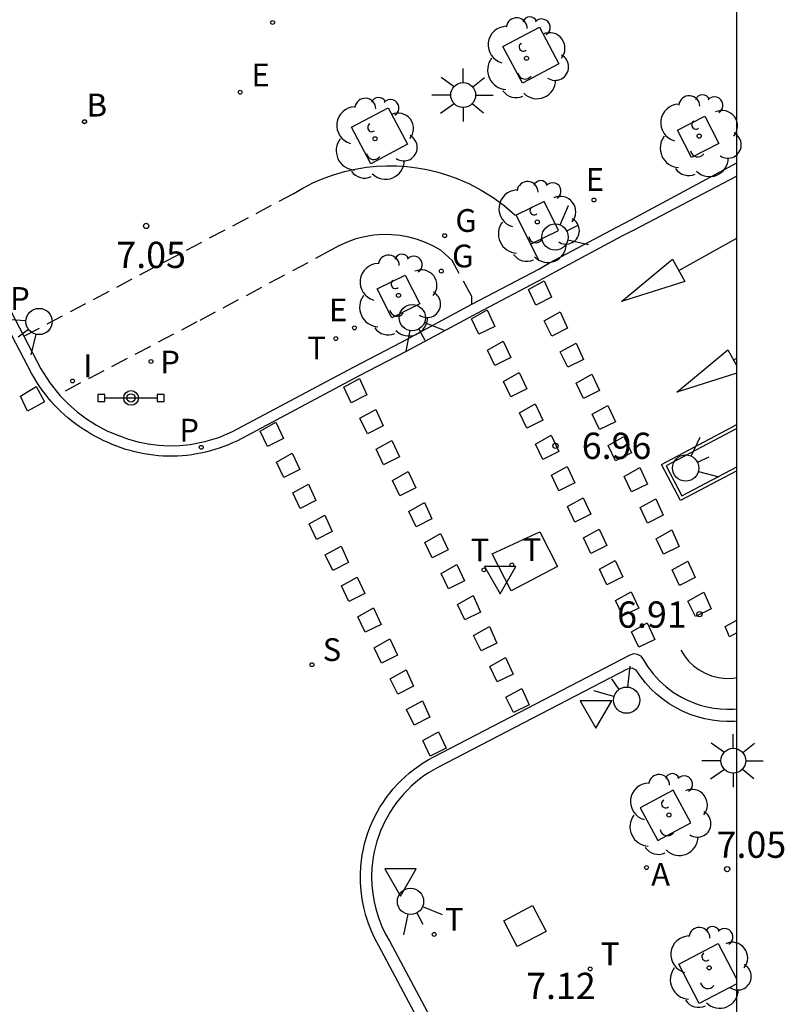
# Model space of a CAD drawing. Units: millimetres. Extents: x 582044 to 582396, y 4796539 to 4796790.
# Drawn here: x 582374 to 582396, y 4796715 to 4796743 of the extents above; entities that cross this region are included whole.
import ezdxf

# ---------------------------------------------------------------- set-up
doc = ezdxf.new("R2010")
doc.units = ezdxf.units.MM
doc.linetypes.add('TRAZOS_NORMALES', pattern=[0.75, 0.5, -0.25])
for name, color, linetype in [('010106', 9, 'Continuous'), ('020204', 9, 'Continuous'), ('020308', 9, 'Continuous'), ('060108', 9, 'Continuous'), ('060112', 1, 'TRAZOS_NORMALES'), ('060113', 4, 'Continuous'), ('090210', 9, 'Continuous'), ('100101', 9, 'Continuous'), ('100105', 3, 'Continuous'), ('100116', 71, 'Continuous'), ('100202', 3, 'Continuous'), ('200202', 4, 'Continuous'), ('200205', 4, 'Continuous'), ('200302', 4, 'Continuous'), ('200305', 4, 'Continuous'), ('210203', 4, 'Continuous'), ('210204', 9, 'Continuous'), ('210205', 4, 'Continuous'), ('210303', 4, 'Continuous'), ('210304', 9, 'Continuous'), ('210305', 4, 'Continuous'), ('220205', 1, 'Continuous'), ('220207', 9, 'Continuous'), ('220305', 1, 'Continuous'), ('220307', 9, 'Continuous'), ('230204', 9, 'Continuous'), ('230304', 9, 'Continuous'), ('240104', 1, 'Continuous'), ('250206', 9, 'Continuous'), ('260101', 9, 'Continuous'), ('260203', 9, 'Continuous'), ('260204', 9, 'Continuous'), ('260205', 9, 'Continuous'), ('260303', 9, 'Continuous'), ('270204', 9, 'Continuous'), ('270304', 9, 'Continuous')]:
    doc.layers.add(name, color=color, linetype=linetype)
doc.styles.add('ARIAL', font='ARIAL.TTF', dxfattribs={"height": 1})
doc.styles.add('ROMANS', font='romans__.ttf', dxfattribs={"height": 1})
doc.styles.add('SARIAL1', font='ARIAL.TTF', dxfattribs={"height": 0.75})

# ---------------------------------------------------------------- blocks, each defined once
blk = doc.blocks.new('FAROLA')
for p, q in [((0, 0.355), (0, 0.755)), ((-0.63, 0.51), (-0.255, 0.245)), ((0.605, 0.49), (0.276, 0.223)), ((-0.355, 0), (-0.895, 0)), ((0.355, 0), (0.855, 0)), ((-0.65, -0.52), (-0.255, -0.24)), ((0.585, -0.52), (0.256, -0.246)), ((0, -0.355), (0, -0.755))]:
    blk.add_line(p, q)
blk.add_circle((0, 0), 0.355)
blk = doc.blocks.new('REGELE')
blk.add_circle((0, 0), 0.055)
blk = doc.blocks.new('REGALU')
blk.add_circle((0, 0), 0.055)
blk = doc.blocks.new('SEMAFO')
for p, q in [((-0.24, -0.29), (-0.625, -0.75)), ((0.005, -0.375), (0.005, -0.74)), ((0.24, -0.29), (0.625, -0.75))]:
    blk.add_line(p, q)
blk.add_circle((0, 0), 0.375)
blk = doc.blocks.new('SANEA')
blk.add_circle((0, 0), 0.055)
blk = doc.blocks.new('REGTRA')
blk.add_circle((0, 0), 0.055)
blk = doc.blocks.new('REIND')
blk.add_circle((0, 0), 0.055)
blk = doc.blocks.new('ARBOL')
blk.add_circle((0, 0), 0.0587)
for centre, radius, start, end in [((-0.28, 0.855), 0.3, 359.2878, 173.6078), ((0.097, 0.97), 0.21, 23.1565, 160.4665), ((-0.564, 0.381), 0.532, 92.28, 254.58), ((0.438, 0.881), 0.24, 301.578, 139.328), ((0.656, 0.288), 0.443, 319.8556, 114.7656), ((-0.091, 0.321), 0.12, 119.14, 310.56), ((0.819, -0.249), 0.383, 235.5275, 62.0275), ((-0.556, -0.339), 0.555, 142.64, 266.54), ((-0.039, -0.384), 0.21, 189.64, 323.88), ((0.299, -0.624), 0.532, 224.67, 0.24), ((-0.301, -0.676), 0.45, 213.78, 295.32)]:
    blk.add_arc(centre, radius, start, end)
blk = doc.blocks.new('COTAPU')
blk.add_circle((0, 0), 0.075)
blk = doc.blocks.new('PLUVI2')
blk.add_circle((0, 0), 0.055)
blk = doc.blocks.new('SETRA')
at = {"linetype": 'Continuous'}
blk.add_lwpolyline([(0.451, 0.26), (-0.45, 0.26), (-0.001, -0.52)], close=True, dxfattribs=at)
blk = doc.blocks.new('PLUVI3')
blk.add_circle((0, 0), 0.055)
blk = doc.blocks.new('PANINF')
for p, q in [((-0.749, 0), (0, 0)), ((0, 0), (0.749, 0))]:
    blk.add_line(p, q)
for points in [[(-0.749, -0.099), (-0.749, 0.099), (-0.947, 0.099), (-0.947, -0.099)], [(0.947, -0.099), (0.947, 0.099), (0.749, 0.099), (0.749, -0.099)]]:
    blk.add_lwpolyline(points, close=True)
for radius in [0.21, 0.12]:
    blk.add_circle((0, 0), radius)
blk = doc.blocks.new('ABAS')
blk.add_circle((0, 0), 0.055)
blk = doc.blocks.new('REGAS')
blk.add_circle((0, 0), 0.055)
blk = doc.blocks.new('BOCAR')
blk.add_circle((0, 0), 0.055)

msp = doc.modelspace()

# ---------------------------------------------------------------- linework, layer by layer
at = {"layer": '010106', "flags": 128}
msp.add_lwpolyline([(582044.213, 4796540.165), (582394.203, 4796540.158), (582394.209, 4796790.151), (582044.219, 4796790.158)], close=True, dxfattribs=at)
at = {"layer": '060108'}
for points in [[(582364.26, 4796752.594, 7.101), (582364.386, 4796751.995, 7.098), (582370.198, 4796740.969, 7.056), (582370.888, 4796739.639, 6.929), (582373.85, 4796733.969, 6.899)], [(582390.782, 4796737.087, 6.882), (582391.199, 4796737.302, 6.86), (582394.208, 4796738.917, 6.882)], [(582388.651, 4796735.943, 6.823), (582388.861, 4796736.06, 6.897), (582390.782, 4796737.087, 6.882)], [(582386.646, 4796734.885, 6.924), (582388.551, 4796735.886, 6.788), (582388.651, 4796735.943, 6.823)], [(582374.851, 4796732.309, 6.892), (582374.886, 4796732.265, 6.892), (582375.121, 4796732.026, 6.909), (582375.373, 4796731.805, 6.926), (582375.641, 4796731.605, 6.944), (582375.925, 4796731.427, 6.961), (582376.221, 4796731.271, 6.978), (582376.528, 4796731.138, 6.996), (582376.811, 4796731.034, 6.994), (582377.101, 4796730.951, 6.993), (582377.397, 4796730.891, 6.992), (582377.696, 4796730.854, 6.99), (582377.997, 4796730.839, 6.989), (582378.299, 4796730.846, 6.987), (582378.599, 4796730.877, 6.986), (582379.013, 4796730.957, 6.953), (582379.416, 4796731.08, 6.921), (582379.804, 4796731.246, 6.789), (582383.261, 4796733.089, 6.732), (582384.63, 4796733.797, 6.943), (582386.646, 4796734.885, 6.924)], [(582373.85, 4796733.969, 6.899), (582374.338, 4796733.034, 6.894), (582374.591, 4796732.634, 6.893), (582374.851, 4796732.309, 6.892)], [(582394.207, 4796722.976, 6.983), (582394.141, 4796722.97, 6.984), (582393.927, 4796722.966, 6.989), (582393.713, 4796722.977, 6.993), (582393.501, 4796723.002, 6.998), (582393.291, 4796723.042, 7.002), (582393.084, 4796723.096, 7.006), (582392.881, 4796723.165, 7.011), (582392.673, 4796723.252, 7.017), (582392.472, 4796723.354, 7.023), (582392.278, 4796723.47, 7.029), (582392.094, 4796723.6, 7.036), (582391.919, 4796723.743, 7.042), (582391.755, 4796723.899, 7.048), (582391.603, 4796724.066, 7.054), (582391.464, 4796724.243, 7.061), (582391.337, 4796724.431, 7.067), (582391.217, 4796724.485, 7.069), (582391.081, 4796724.464, 7.068), (582385.672, 4796721.654, 7.07), (582385.535, 4796721.578, 7.075), (582385.403, 4796721.497, 7.079), (582385.274, 4796721.41, 7.084), (582385.149, 4796721.317, 7.089), (582385.028, 4796721.219, 7.093), (582384.911, 4796721.115, 7.098), (582384.8, 4796721.007, 7.103), (582384.693, 4796720.893, 7.108), (582384.591, 4796720.776, 7.112), (582384.494, 4796720.653, 7.117), (582384.403, 4796720.527, 7.122), (582384.318, 4796720.397, 7.127), (582384.238, 4796720.263, 7.131), (582384.165, 4796720.126, 7.136), (582384.097, 4796719.986, 7.141), (582384.036, 4796719.842, 7.146), (582383.981, 4796719.697, 7.15), (582383.932, 4796719.549, 7.155), (582383.89, 4796719.399, 7.16), (582383.855, 4796719.247, 7.165), (582383.826, 4796719.094, 7.169), (582383.805, 4796718.94, 7.174), (582383.79, 4796718.785, 7.179), (582383.78, 4796718.54, 7.177), (582383.787, 4796718.296, 7.176), (582383.811, 4796718.052, 7.174), (582383.851, 4796717.811, 7.173), (582383.909, 4796717.573, 7.172), (582383.982, 4796717.34, 7.17), (582384.072, 4796717.112, 7.169), (582384.177, 4796716.891, 7.167), (582384.297, 4796716.678, 7.166), (582388.871, 4796708.114, 7.113)]]:
    msp.add_polyline3d(points, dxfattribs=at)
at = {"layer": '060112'}
for points in [[(582373.85, 4796733.969, 6.905), (582381.537, 4796738.034, 7.032), (582381.813, 4796738.198, 7.028), (582382.099, 4796738.344, 7.024), (582382.393, 4796738.472, 7.02), (582382.694, 4796738.581, 7.016), (582383.002, 4796738.672, 7.012), (582383.314, 4796738.743, 7.008), (582383.631, 4796738.795, 7.004), (582383.919, 4796738.824, 7.001), (582384.209, 4796738.837, 6.999), (582384.499, 4796738.833, 6.996), (582384.788, 4796738.814, 6.994), (582385.075, 4796738.779, 6.992), (582385.361, 4796738.728, 6.989), (582385.643, 4796738.662, 6.987), (582385.921, 4796738.58, 6.984), (582386.194, 4796738.483, 6.982), (582386.559, 4796738.326, 6.973), (582386.911, 4796738.142, 6.964), (582387.248, 4796737.932, 6.955), (582387.569, 4796737.697, 6.946), (582387.871, 4796737.438, 6.937), (582387.905, 4796737.422, 6.928)], [(582386.646, 4796734.885, 6.924), (582386.639, 4796735.102, 6.929), (582386.083, 4796736.13, 6.938), (582385.766, 4796736.414, 6.951), (582385.549, 4796736.539, 6.955), (582385.322, 4796736.645, 6.96), (582385.087, 4796736.732, 6.965), (582384.845, 4796736.798, 6.969), (582384.599, 4796736.844, 6.974), (582384.349, 4796736.868, 6.978), (582384.099, 4796736.871, 6.983), (582383.839, 4796736.852, 6.986), (582383.581, 4796736.81, 6.989), (582383.329, 4796736.746, 6.993), (582383.082, 4796736.659, 6.996), (582382.845, 4796736.551, 6.999), (582382.618, 4796736.422, 7.003), (582378.79, 4796734.376, 7.028), (582374.851, 4796732.309, 6.892)], [(582388.321, 4796736.597, 6.907), (582388.651, 4796735.943, 6.823)]]:
    msp.add_polyline3d(points, dxfattribs=at)
at = {"layer": '060113'}
for points in [[(582390.923, 4796736.822, 6.782), (582389.008, 4796735.798, 6.797), (582388.693, 4796735.622, 6.688), (582386.788, 4796734.621, 6.824), (582384.768, 4796733.531, 6.843), (582383.402, 4796732.824, 6.632), (582379.945, 4796730.981, 6.794), (582379.805, 4796730.92, 6.794), (582379.689, 4796730.871, 6.794), (582379.563, 4796730.817, 6.794), (582379.429, 4796730.771, 6.794), (582379.303, 4796730.732, 6.794), (582379.177, 4796730.693, 6.794), (582379.04, 4796730.657, 6.794), (582378.905, 4796730.631, 6.794), (582378.781, 4796730.606, 6.794), (582378.644, 4796730.58, 6.794), (582378.504, 4796730.566, 6.794), (582378.371, 4796730.552, 6.794), (582378.234, 4796730.544, 6.794), (582378.1, 4796730.541, 6.794), (582377.962, 4796730.54, 6.794), (582377.827, 4796730.547, 6.794), (582377.69, 4796730.553, 6.794), (582377.553, 4796730.569, 6.794), (582377.42, 4796730.586, 6.794), (582377.284, 4796730.608, 6.794), (582377.153, 4796730.635, 6.794), (582377.018, 4796730.663, 6.794), (582376.886, 4796730.701, 6.794), (582376.757, 4796730.737, 6.794), (582376.626, 4796730.782, 6.794), (582376.501, 4796730.828, 6.794), (582376.375, 4796730.877, 6.794), (582376.254, 4796730.929, 6.794), (582376.131, 4796730.983, 6.794), (582376.007, 4796731.044, 6.794), (582375.891, 4796731.105, 6.794), (582375.769, 4796731.17, 6.794), (582375.653, 4796731.243, 6.794), (582375.542, 4796731.313, 6.794), (582375.427, 4796731.391, 6.794), (582375.32, 4796731.47, 6.794), (582375.212, 4796731.551, 6.794), (582375.106, 4796731.64, 6.794), (582375.007, 4796731.726, 6.794), (582374.904, 4796731.818, 6.794), (582374.808, 4796731.916, 6.794), (582374.715, 4796732.011, 6.794), (582374.62, 4796732.117, 6.794), (582374.536, 4796732.222, 6.794), (582374.457, 4796732.321, 6.794), (582374.37, 4796732.429, 6.794), (582374.29, 4796732.548, 6.794), (582374.22, 4796732.659, 6.794), (582374.152, 4796732.766, 6.794), (582374.072, 4796732.894, 6.794), (582370.622, 4796739.499, 6.829)], [(582394.208, 4796738.542, 6.683), (582391.268, 4796737, 6.753), (582390.923, 4796736.822, 6.782)], [(582388.517, 4796708.051, 7.015), (582383.988, 4796716.555, 7.061), (582383.874, 4796716.764, 7.063), (582383.773, 4796716.979, 7.065), (582383.686, 4796717.2, 7.067), (582383.613, 4796717.426, 7.069), (582383.553, 4796717.657, 7.071), (582383.508, 4796717.89, 7.073), (582383.477, 4796718.126, 7.075), (582383.461, 4796718.363, 7.078), (582383.459, 4796718.601, 7.08), (582383.472, 4796718.838, 7.082), (582383.489, 4796718.999, 7.081), (582383.512, 4796719.159, 7.08), (582383.543, 4796719.318, 7.08), (582383.58, 4796719.476, 7.079), (582383.623, 4796719.632, 7.078), (582383.674, 4796719.786, 7.077), (582383.73, 4796719.938, 7.077), (582383.793, 4796720.088, 7.076), (582383.862, 4796720.234, 7.075), (582383.937, 4796720.378, 7.074), (582384.018, 4796720.518, 7.074), (582384.105, 4796720.655, 7.073), (582384.197, 4796720.788, 7.072), (582384.295, 4796720.917, 7.071), (582384.398, 4796721.042, 7.071), (582384.507, 4796721.163, 7.07), (582384.62, 4796721.278, 7.069), (582384.738, 4796721.389, 7.068), (582384.86, 4796721.495, 7.068), (582384.987, 4796721.596, 7.067), (582385.118, 4796721.692, 7.066), (582385.253, 4796721.781, 7.065), (582385.392, 4796721.866, 7.065), (582385.534, 4796721.944, 7.064), (582391.164, 4796724.872, 6.97), (582391.263, 4796724.903, 6.968), (582391.367, 4796724.893, 6.967), (582391.46, 4796724.842, 6.961), (582391.524, 4796724.759, 6.956), (582391.662, 4796724.534, 6.947), (582391.821, 4796724.323, 6.938), (582391.999, 4796724.128, 6.93), (582392.194, 4796723.951, 6.921), (582392.405, 4796723.794, 6.912), (582392.63, 4796723.657, 6.904), (582392.803, 4796723.57, 6.899), (582392.98, 4796723.496, 6.895), (582393.163, 4796723.434, 6.891), (582393.349, 4796723.386, 6.886), (582393.538, 4796723.35, 6.882), (582393.729, 4796723.327, 6.878), (582393.921, 4796723.317, 6.873), (582394.114, 4796723.321, 6.869), (582394.207, 4796723.33, 6.867)]]:
    msp.add_polyline3d(points, dxfattribs=at)
at = {"layer": '100101'}
for points in [[(582389.127, 4796741.748, 6.981), (582388.084, 4796741.195, 6.989), (582387.531, 4796742.238, 6.989), (582388.574, 4796742.791, 6.981), (582389.127, 4796741.748, 6.981)], [(582384.803, 4796739.449, 7.017), (582383.76, 4796738.896, 7.025), (582383.207, 4796739.939, 7.025), (582384.25, 4796740.492, 7.017), (582384.803, 4796739.449, 7.017)], [(582392.51, 4796739.856, 6.92), (582393.294, 4796740.256, 6.911), (582393.694, 4796739.472, 6.911), (582392.91, 4796739.072, 6.92), (582392.51, 4796739.856, 6.92)], [(582388.705, 4796737.813, 6.925), (582387.905, 4796737.422, 6.928)], [(582388.321, 4796736.597, 6.907), (582389.121, 4796736.988, 6.928), (582388.705, 4796737.813, 6.925)], [(582387.905, 4796737.422, 6.928), (582388.321, 4796736.597, 6.907)], [(582394.207, 4796715.473, 7.083), (582393.135, 4796714.914, 7.076), (582392.55, 4796716.036, 7.084), (582393.672, 4796716.621, 7.076)], [(582393.672, 4796716.621, 7.076), (582394.207, 4796715.595, 7.083)]]:
    msp.add_polyline3d(points, dxfattribs=at)
for points in [[(582384.741, 4796735.714, 6.965), (582385.157, 4796734.889, 6.968), (582384.357, 4796734.498, 6.947), (582383.941, 4796735.323, 6.968)], [(582392.387, 4796721.004, 7.029), (582391.452, 4796720.499, 7.056), (582391.957, 4796719.564, 7.029), (582392.892, 4796720.069, 7.056)]]:
    msp.add_polyline3d(points, close=True, dxfattribs=at)
at = {"layer": '100105'}
msp.add_polyline3d([(582394.208, 4796731.329, 7.255), (582392.195, 4796730.265, 7.266), (582392.638, 4796729.412, 7.264), (582394.208, 4796730.238, 7.249)], dxfattribs=at)
at = {"layer": '100116'}
msp.add_polyline3d([(582394.208, 4796730.123, 7.25), (582392.596, 4796729.276, 7.265), (582392.061, 4796730.307, 7.267), (582394.208, 4796731.443, 7.254)], dxfattribs=at)
msp.add_polyline3d([(582388.582, 4796728.379, 7.273), (582389.089, 4796727.396, 7.279), (582387.761, 4796726.699, 7.31), (582387.219, 4796727.753, 7.295)], close=True, dxfattribs=at)
at = {"layer": '240104'}
for points in [[(582387.558, 4796717.274, 7.114), (582388.375, 4796717.712, 7.108)], [(582388.375, 4796717.712, 7.108), (582388.766, 4796716.97, 7.102)], [(582387.939, 4796716.543, 7.1), (582387.558, 4796717.274, 7.114)], [(582388.766, 4796716.97, 7.102), (582387.939, 4796716.543, 7.1)]]:
    msp.add_polyline3d(points, dxfattribs=at)
at = {"layer": '260101'}
for points in [[(582392.548, 4796735.842, 6.86), (582394.208, 4796736.768, 6.796)], [(582390.918, 4796734.962, 6.79), (582392.368, 4796736.172, 6.7), (582392.728, 4796735.532, 6.7), (582390.918, 4796734.962, 6.79)], [(582388.255, 4796735.301, 6.846), (582388.705, 4796735.553, 6.831)], [(582388.705, 4796735.553, 6.831), (582388.919, 4796735.085, 6.822)], [(582388.467, 4796734.859, 6.83), (582388.255, 4796735.301, 6.846)], [(582388.919, 4796735.085, 6.822), (582388.467, 4796734.859, 6.83)], [(582386.631, 4796734.466, 6.853), (582387.081, 4796734.718, 6.838)], [(582387.081, 4796734.718, 6.838), (582387.295, 4796734.25, 6.829)], [(582386.843, 4796734.024, 6.837), (582386.631, 4796734.466, 6.853)], [(582388.711, 4796734.412, 6.858), (582389.161, 4796734.664, 6.843)], [(582388.923, 4796733.97, 6.842), (582388.711, 4796734.412, 6.858)], [(582389.161, 4796734.664, 6.843), (582389.375, 4796734.196, 6.834)], [(582387.295, 4796734.25, 6.829), (582386.843, 4796734.024, 6.837)], [(582389.375, 4796734.196, 6.834), (582388.923, 4796733.97, 6.842)], [(582387.088, 4796733.572, 6.866), (582387.538, 4796733.824, 6.851)], [(582387.3, 4796733.13, 6.85), (582387.088, 4796733.572, 6.866)], [(582387.538, 4796733.824, 6.851), (582387.752, 4796733.356, 6.842)], [(582389.167, 4796733.522, 6.87), (582389.617, 4796733.774, 6.855)], [(582389.617, 4796733.774, 6.855), (582389.831, 4796733.306, 6.846)], [(582392.498, 4796732.372, 6.79), (582393.948, 4796733.582, 6.7), (582394.208, 4796733.12, 6.7)], [(582387.752, 4796733.356, 6.842), (582387.3, 4796733.13, 6.85)], [(582389.379, 4796733.08, 6.854), (582389.167, 4796733.522, 6.87)], [(582389.831, 4796733.306, 6.846), (582389.379, 4796733.08, 6.854)], [(582394.108, 4796733.282, 6.78), (582394.208, 4796733.337, 6.78)], [(582382.983, 4796732.51, 6.864), (582383.433, 4796732.762, 6.849)], [(582383.433, 4796732.762, 6.849), (582383.647, 4796732.294, 6.84)], [(582387.545, 4796732.678, 6.879), (582387.995, 4796732.93, 6.864)], [(582387.995, 4796732.93, 6.864), (582388.209, 4796732.462, 6.855)], [(582389.622, 4796732.632, 6.883), (582390.072, 4796732.884, 6.868)], [(582390.072, 4796732.884, 6.868), (582390.286, 4796732.416, 6.859)], [(582394.208, 4796732.911, 6.705), (582392.498, 4796732.372, 6.79)], [(582373.748, 4796732.254, 6.856), (582374.197, 4796732.53, 6.852)], [(582373.748, 4796732.254, 6.856), (582374.197, 4796732.53, 6.852)], [(582374.197, 4796732.53, 6.852), (582374.438, 4796732.098, 6.856)], [(582374.197, 4796732.53, 6.852), (582374.438, 4796732.098, 6.856)], [(582383.195, 4796732.068, 6.848), (582382.983, 4796732.51, 6.864)], [(582387.757, 4796732.236, 6.863), (582387.545, 4796732.678, 6.879)], [(582388.209, 4796732.462, 6.855), (582387.757, 4796732.236, 6.863)], [(582389.834, 4796732.19, 6.867), (582389.622, 4796732.632, 6.883)], [(582373.95, 4796731.831, 6.873), (582373.748, 4796732.254, 6.856)], [(582373.95, 4796731.831, 6.873), (582373.748, 4796732.254, 6.856)], [(582383.647, 4796732.294, 6.84), (582383.195, 4796732.068, 6.848)], [(582390.286, 4796732.416, 6.859), (582389.834, 4796732.19, 6.867)], [(582374.438, 4796732.098, 6.856), (582373.95, 4796731.831, 6.873)], [(582374.438, 4796732.098, 6.856), (582373.95, 4796731.831, 6.873)], [(582383.447, 4796731.624, 6.881), (582383.897, 4796731.876, 6.866)], [(582383.897, 4796731.876, 6.866), (582384.111, 4796731.408, 6.857)], [(582388.002, 4796731.784, 6.892), (582388.452, 4796732.036, 6.877)], [(582388.452, 4796732.036, 6.877), (582388.666, 4796731.568, 6.868)], [(582390.078, 4796731.742, 6.895), (582390.528, 4796731.994, 6.88)], [(582390.528, 4796731.994, 6.88), (582390.742, 4796731.526, 6.871)], [(582383.659, 4796731.182, 6.865), (582383.447, 4796731.624, 6.881)], [(582388.214, 4796731.342, 6.876), (582388.002, 4796731.784, 6.892)], [(582390.29, 4796731.3, 6.879), (582390.078, 4796731.742, 6.895)], [(582380.598, 4796731.259, 6.893), (582381.048, 4796731.511, 6.878)], [(582381.048, 4796731.511, 6.878), (582381.262, 4796731.043, 6.869)], [(582384.111, 4796731.408, 6.857), (582383.659, 4796731.182, 6.865)], [(582388.666, 4796731.568, 6.868), (582388.214, 4796731.342, 6.876)], [(582390.742, 4796731.526, 6.871), (582390.29, 4796731.3, 6.879)], [(582380.81, 4796730.817, 6.877), (582380.598, 4796731.259, 6.893)], [(582381.262, 4796731.043, 6.869), (582380.81, 4796730.817, 6.877)], [(582388.46, 4796730.89, 6.905), (582388.91, 4796731.142, 6.89)], [(582388.91, 4796731.142, 6.89), (582389.123, 4796730.674, 6.881)], [(582390.534, 4796730.852, 6.907), (582390.984, 4796731.104, 6.892)], [(582390.984, 4796731.104, 6.892), (582391.198, 4796730.636, 6.883)], [(582383.91, 4796730.738, 6.897), (582384.36, 4796730.99, 6.882)], [(582384.122, 4796730.296, 6.881), (582383.91, 4796730.738, 6.897)], [(582384.36, 4796730.99, 6.882), (582384.574, 4796730.522, 6.873)], [(582388.671, 4796730.448, 6.889), (582388.46, 4796730.89, 6.905)], [(582390.746, 4796730.41, 6.891), (582390.534, 4796730.852, 6.907)], [(582381.063, 4796730.375, 6.912), (582381.512, 4796730.627, 6.897)], [(582381.512, 4796730.627, 6.897), (582381.726, 4796730.159, 6.888)], [(582384.574, 4796730.522, 6.873), (582384.122, 4796730.296, 6.881)], [(582389.123, 4796730.674, 6.881), (582388.671, 4796730.448, 6.889)], [(582391.198, 4796730.636, 6.883), (582390.746, 4796730.41, 6.891)], [(582381.274, 4796729.933, 6.896), (582381.063, 4796730.375, 6.912)], [(582388.917, 4796729.996, 6.918), (582389.367, 4796730.248, 6.903)], [(582389.367, 4796730.248, 6.903), (582389.581, 4796729.78, 6.894)], [(582390.99, 4796729.963, 6.92), (582391.44, 4796730.215, 6.905)], [(582391.44, 4796730.215, 6.905), (582391.654, 4796729.747, 6.896)], [(582381.726, 4796730.159, 6.888), (582381.274, 4796729.933, 6.896)], [(582384.374, 4796729.852, 6.914), (582384.824, 4796730.104, 6.899)], [(582384.824, 4796730.104, 6.899), (582385.038, 4796729.636, 6.89)], [(582389.129, 4796729.554, 6.902), (582388.917, 4796729.996, 6.918)], [(582391.202, 4796729.521, 6.904), (582390.99, 4796729.963, 6.92)], [(582381.527, 4796729.491, 6.93), (582381.977, 4796729.743, 6.915)], [(582381.977, 4796729.743, 6.915), (582382.191, 4796729.275, 6.906)], [(582384.586, 4796729.41, 6.898), (582384.374, 4796729.852, 6.914)], [(582385.038, 4796729.636, 6.89), (582384.586, 4796729.41, 6.898)], [(582389.581, 4796729.78, 6.894), (582389.129, 4796729.554, 6.902)], [(582391.654, 4796729.747, 6.896), (582391.202, 4796729.521, 6.904)], [(582381.739, 4796729.049, 6.914), (582381.527, 4796729.491, 6.93)], [(582389.374, 4796729.102, 6.931), (582389.824, 4796729.354, 6.916)], [(582389.824, 4796729.354, 6.916), (582390.038, 4796728.886, 6.907)], [(582382.191, 4796729.275, 6.906), (582381.739, 4796729.049, 6.914)], [(582384.838, 4796728.966, 6.931), (582385.288, 4796729.218, 6.916)], [(582385.288, 4796729.218, 6.916), (582385.502, 4796728.75, 6.907)], [(582389.586, 4796728.66, 6.915), (582389.374, 4796729.102, 6.931)], [(582391.446, 4796729.073, 6.932), (582391.896, 4796729.325, 6.917)], [(582391.658, 4796728.631, 6.916), (582391.446, 4796729.073, 6.932)], [(582391.896, 4796729.325, 6.917), (582392.11, 4796728.857, 6.908)], [(582381.992, 4796728.607, 6.949), (582382.442, 4796728.859, 6.934)], [(582382.442, 4796728.859, 6.934), (582382.656, 4796728.391, 6.925)], [(582385.05, 4796728.524, 6.915), (582384.838, 4796728.966, 6.931)], [(582390.038, 4796728.886, 6.907), (582389.586, 4796728.66, 6.915)], [(582392.11, 4796728.857, 6.908), (582391.658, 4796728.631, 6.916)], [(582382.204, 4796728.165, 6.933), (582381.992, 4796728.607, 6.949)], [(582385.502, 4796728.75, 6.907), (582385.05, 4796728.524, 6.915)], [(582382.656, 4796728.391, 6.925), (582382.204, 4796728.165, 6.933)], [(582385.301, 4796728.08, 6.948), (582385.751, 4796728.332, 6.933)], [(582385.751, 4796728.332, 6.933), (582385.965, 4796727.864, 6.924)], [(582389.831, 4796728.209, 6.945), (582390.281, 4796728.46, 6.93)], [(582390.043, 4796727.767, 6.929), (582389.831, 4796728.209, 6.945)], [(582390.281, 4796728.46, 6.93), (582390.495, 4796727.992, 6.921)], [(582391.902, 4796728.183, 6.944), (582392.352, 4796728.435, 6.929)], [(582392.352, 4796728.435, 6.929), (582392.566, 4796727.967, 6.92)], [(582382.456, 4796727.723, 6.968), (582382.906, 4796727.975, 6.953)], [(582382.906, 4796727.975, 6.953), (582383.12, 4796727.507, 6.944)], [(582385.513, 4796727.638, 6.932), (582385.301, 4796728.08, 6.948)], [(582390.495, 4796727.992, 6.921), (582390.043, 4796727.767, 6.929)], [(582392.114, 4796727.741, 6.928), (582391.902, 4796728.183, 6.944)], [(582392.566, 4796727.967, 6.92), (582392.114, 4796727.741, 6.928)], [(582382.668, 4796727.281, 6.952), (582382.456, 4796727.723, 6.968)], [(582385.965, 4796727.864, 6.924), (582385.513, 4796727.638, 6.932)], [(582383.12, 4796727.507, 6.944), (582382.668, 4796727.281, 6.952)], [(582385.765, 4796727.194, 6.965), (582386.215, 4796727.446, 6.95)], [(582386.215, 4796727.446, 6.95), (582386.429, 4796726.978, 6.941)], [(582390.288, 4796727.315, 6.958), (582390.738, 4796727.567, 6.943)], [(582390.738, 4796727.567, 6.943), (582390.952, 4796727.099, 6.934)], [(582392.358, 4796727.293, 6.957), (582392.808, 4796727.545, 6.942)], [(582392.808, 4796727.545, 6.942), (582393.022, 4796727.077, 6.933)], [(582382.921, 4796726.839, 6.987), (582383.371, 4796727.091, 6.972)], [(582383.371, 4796727.091, 6.972), (582383.585, 4796726.623, 6.963)], [(582385.977, 4796726.752, 6.949), (582385.765, 4796727.194, 6.965)], [(582390.5, 4796726.873, 6.942), (582390.288, 4796727.315, 6.958)], [(582390.952, 4796727.099, 6.934), (582390.5, 4796726.873, 6.942)], [(582392.57, 4796726.851, 6.941), (582392.358, 4796727.293, 6.957)], [(582393.022, 4796727.077, 6.933), (582392.57, 4796726.851, 6.941)], [(582383.133, 4796726.397, 6.971), (582382.921, 4796726.839, 6.987)], [(582386.429, 4796726.978, 6.941), (582385.977, 4796726.752, 6.949)], [(582383.585, 4796726.623, 6.963), (582383.133, 4796726.397, 6.971)], [(582386.229, 4796726.308, 6.981), (582386.679, 4796726.56, 6.966)], [(582386.679, 4796726.56, 6.966), (582386.893, 4796726.092, 6.957)], [(582390.745, 4796726.421, 6.971), (582391.195, 4796726.673, 6.956)], [(582391.195, 4796726.673, 6.956), (582391.409, 4796726.205, 6.947)], [(582392.813, 4796726.403, 6.969), (582393.263, 4796726.655, 6.954)], [(582393.263, 4796726.655, 6.954), (582393.477, 4796726.187, 6.945)], [(582386.441, 4796725.866, 6.965), (582386.229, 4796726.308, 6.981)], [(582390.957, 4796725.979, 6.955), (582390.745, 4796726.421, 6.971)], [(582393.025, 4796725.962, 6.953), (582392.813, 4796726.403, 6.969)], [(582383.385, 4796725.955, 7.006), (582383.835, 4796726.207, 6.991)], [(582383.597, 4796725.513, 6.99), (582383.385, 4796725.955, 7.006)], [(582383.835, 4796726.207, 6.991), (582384.049, 4796725.739, 6.982)], [(582386.893, 4796726.092, 6.957), (582386.441, 4796725.866, 6.965)], [(582391.409, 4796726.205, 6.947), (582390.957, 4796725.979, 6.955)], [(582393.477, 4796726.187, 6.945), (582393.025, 4796725.962, 6.953)], [(582384.049, 4796725.739, 6.982), (582383.597, 4796725.513, 6.99)], [(582386.692, 4796725.422, 6.998), (582387.142, 4796725.674, 6.983)], [(582387.142, 4796725.674, 6.983), (582387.356, 4796725.206, 6.974)], [(582391.203, 4796725.527, 6.984), (582391.653, 4796725.779, 6.969)], [(582391.653, 4796725.779, 6.969), (582391.866, 4796725.311, 6.96)], [(582393.874, 4796725.681, 6.926), (582394.207, 4796725.859, 6.924)], [(582393.996, 4796725.387, 6.91), (582393.874, 4796725.681, 6.926)], [(582386.904, 4796724.98, 6.982), (582386.692, 4796725.422, 6.998)], [(582391.414, 4796725.085, 6.968), (582391.203, 4796725.527, 6.984)], [(582394.207, 4796725.5, 6.909), (582393.996, 4796725.387, 6.91)], [(582383.85, 4796725.071, 7.024), (582384.3, 4796725.323, 7.009)], [(582384.3, 4796725.323, 7.009), (582384.514, 4796724.855, 7)], [(582387.356, 4796725.206, 6.974), (582386.904, 4796724.98, 6.982)], [(582391.866, 4796725.311, 6.96), (582391.414, 4796725.085, 6.968)], [(582384.062, 4796724.629, 7.008), (582383.85, 4796725.071, 7.024)], [(582384.514, 4796724.855, 7), (582384.062, 4796724.629, 7.008)], [(582392.608, 4796725.006, 6.933), (582392.711, 4796724.839, 6.925), (582392.833, 4796724.688, 6.916), (582392.974, 4796724.553, 6.908), (582393.132, 4796724.437, 6.9), (582393.302, 4796724.343, 6.892), (582393.483, 4796724.271, 6.884), (582393.685, 4796724.22, 6.881), (582393.892, 4796724.197, 6.879), (582394.1, 4796724.203, 6.877), (582394.207, 4796724.221, 6.875)], [(582387.156, 4796724.537, 7.015), (582387.606, 4796724.789, 7)], [(582387.606, 4796724.789, 7), (582387.82, 4796724.321, 6.991)], [(582384.314, 4796724.188, 7.043), (582384.764, 4796724.44, 7.028)], [(582384.764, 4796724.44, 7.028), (582384.978, 4796723.972, 7.019)], [(582387.368, 4796724.095, 6.999), (582387.156, 4796724.537, 7.015)], [(582387.82, 4796724.321, 6.991), (582387.368, 4796724.095, 6.999)], [(582384.526, 4796723.746, 7.027), (582384.314, 4796724.188, 7.043)], [(582384.978, 4796723.972, 7.019), (582384.526, 4796723.746, 7.027)], [(582387.615, 4796723.66, 7.032), (582388.065, 4796723.912, 7.017)], [(582388.065, 4796723.912, 7.017), (582388.279, 4796723.444, 7.008)], [(582384.779, 4796723.304, 7.062), (582385.229, 4796723.556, 7.047)], [(582385.229, 4796723.556, 7.047), (582385.443, 4796723.088, 7.038)], [(582387.827, 4796723.218, 7.016), (582387.615, 4796723.66, 7.032)], [(582388.279, 4796723.444, 7.008), (582387.827, 4796723.218, 7.016)], [(582384.991, 4796722.862, 7.046), (582384.779, 4796723.304, 7.062)], [(582385.443, 4796723.088, 7.038), (582384.991, 4796722.862, 7.046)], [(582385.244, 4796722.42, 7.081), (582385.694, 4796722.672, 7.066)], [(582385.694, 4796722.672, 7.066), (582385.908, 4796722.204, 7.057)], [(582385.456, 4796721.978, 7.065), (582385.244, 4796722.42, 7.081)], [(582385.908, 4796722.204, 7.057), (582385.456, 4796721.978, 7.065)]]:
    msp.add_polyline3d(points, dxfattribs=at)

# ---------------------------------------------------------------- block references
at = {"layer": '020204', "rotation": 359.9987685839998}
for p in [(582377.341, 4796737.118, 7.048), (582389.03, 4796730.838, 6.958), (582393.141, 4796726.03, 6.912), (582393.932, 4796718.749, 7.045)]:
    msp.add_blockref('COTAPU', p, dxfattribs=at)
at = {"layer": '090210', "rotation": 359.9987685839998}
msp.add_blockref('PANINF', (582376.909, 4796732.206, 7.002), dxfattribs=at)
at = {"layer": '100202', "rotation": 359.9987685839998}
for p in [(582388.203, 4796741.907, 6.96), (582393.132, 4796739.683, 6.843), (582383.879, 4796739.608, 6.996), (582388.511, 4796737.232, 6.879), (582384.547, 4796735.133, 6.919), (582392.269, 4796720.296, 7.023), (582393.42, 4796715.93, 7.115)]:
    msp.add_blockref('ARBOL', p, dxfattribs=at)
at = {"layer": '200202', "rotation": 359.9987685839998}
for p in [(582375.578, 4796740.093, 7.073), (582375.583, 4796740.097, 7.094)]:
    msp.add_blockref('BOCAR', p, dxfattribs=at)
at = {"layer": '200205', "rotation": 359.9987685839998}
msp.add_blockref('ABAS', (582391.628, 4796718.794, 7.067), dxfattribs=at)
at = {"layer": '210203', "rotation": 359.9987685839998}
msp.add_blockref('PLUVI2', (582377.48, 4796733.248, 7.018), dxfattribs=at)
at = {"layer": '210204', "rotation": 359.9987685839998}
msp.add_blockref('SANEA', (582382.076, 4796724.587, 7.143), dxfattribs=at)
at = {"layer": '210205', "rotation": 359.9987685839998}
msp.add_blockref('PLUVI3', (582378.914, 4796730.796, 6.867), dxfattribs=at)
at = {"layer": '220205', "rotation": 359.9987685839998}
msp.add_blockref('REGELE', (582380.026, 4796740.936, 7.081), dxfattribs=at)
at = {"layer": '220207', "rotation": 359.9987685839998}
for p in [(582390.129, 4796737.859, 6.897), (582383.29, 4796734.206, 6.928)]:
    msp.add_blockref('REGALU', p, dxfattribs=at)
at = {"layer": '230204', "rotation": 359.9987685839998}
for p in [(582385.865, 4796736.842, 6.966), (582385.771, 4796735.828, 6.948)]:
    msp.add_blockref('REGAS', p, dxfattribs=at)
at = {"layer": '250206', "rotation": 359.9987685839998}
for p in [(582386.394, 4796740.855, 7.013), (582394.109, 4796721.846, 6.985)]:
    msp.add_blockref('FAROLA', p, dxfattribs=at)
at = {"layer": '260203', "rotation": 359.9987685839998}
for p in [(582382.756, 4796733.901, 6.917), (582387.784, 4796727.44, 7.294), (582386.983, 4796727.297, 7.064), (582385.566, 4796716.885, 7.154), (582390.021, 4796715.9, 7.102)]:
    msp.add_blockref('REGTRA', p, dxfattribs=at)
at = {"layer": '260204'}
for p, rotation in [((582389.018, 4796736.8, 6.905), 117.0639405391839), ((582374.283, 4796734.388, 6.948), 306.3713498548882), ((582384.94, 4796734.497, 6.936), 28.80414059006139), ((582392.748, 4796730.203, 7.273), 115.212641874468), ((582391.062, 4796723.575, 7.057), 214.0918913600842), ((582384.889, 4796717.828, 7.14), 27.77088380291252)]:
    msp.add_blockref('SEMAFO', p, dxfattribs=dict(at, rotation=rotation))
at = {"layer": '260205', "rotation": 359.9987685839998}
for p in [(582387.449, 4796727.13, 7.06), (582390.188, 4796723.299, 7.084), (582384.605, 4796718.495, 7.163)]:
    msp.add_blockref('SETRA', p, dxfattribs=at)
at = {"layer": '270204', "rotation": 359.9987685839998}
for p in [(582380.951, 4796742.927, 7.095), (582375.238, 4796732.691, 6.927)]:
    msp.add_blockref('REIND', p, dxfattribs=at)

# ---------------------------------------------------------------- texts
at = {"layer": '020308'}
for s, style, p in [('7.05', 'ARIAL', (582376.489, 4796735.916, 7.048)), ('6.96', 'ARIAL', (582389.78, 4796730.463, 6.958)), ('6.91', 'ARIAL', (582390.791, 4796725.644, 6.912)), ('7.05', 'SARIAL1', (582393.631, 4796719.072, 7.045)), ('7.12', 'SARIAL1', (582388.191, 4796715.039, 7.121))]:
    msp.add_text(s, height=0.75, rotation=359.9988, dxfattribs=dict(at, style=style)).set_placement(p)
at = {"layer": '200302', "style": 'ROMANS'}
for p in [(582375.638, 4796740.243, 7.073), (582375.643, 4796740.247, 7.094)]:
    msp.add_text('B', height=0.65, rotation=359.9988, dxfattribs=at).set_placement(p)
at = {"layer": '200305', "style": 'ROMANS'}
msp.add_text('A', height=0.65, rotation=359.9988, dxfattribs=at).set_placement((582391.763, 4796718.274, 7.067))
at = {"layer": '210303', "style": 'ROMANS'}
msp.add_text('P', height=0.65, rotation=359.9988, dxfattribs=at).set_placement((582377.743, 4796732.905, 7.018))
at = {"layer": '210304', "style": 'ROMANS'}
msp.add_text('S', height=0.65, rotation=359.9988, dxfattribs=at).set_placement((582382.382, 4796724.693, 7.143))
at = {"layer": '210305', "style": 'ROMANS'}
for p in [(582373.456, 4796734.721, 6.895), (582378.29, 4796730.96, 6.867)]:
    msp.add_text('P', height=0.65, rotation=359.9988, dxfattribs=at).set_placement(p)
at = {"layer": '220305', "style": 'ROMANS'}
msp.add_text('E', height=0.65, rotation=359.9988, dxfattribs=at).set_placement((582380.346, 4796741.104, 7.082))
at = {"layer": '220307', "style": 'ROMANS'}
for p in [(582389.896, 4796738.119, 6.897), (582382.561, 4796734.395, 6.928)]:
    msp.add_text('E', height=0.65, rotation=359.9988, dxfattribs=at).set_placement(p)
at = {"layer": '230304', "style": 'ROMANS'}
for p in [(582386.171, 4796736.948, 6.966), (582386.077, 4796735.934, 6.948)]:
    msp.add_text('G', height=0.65, rotation=359.9988, dxfattribs=at).set_placement(p)
at = {"layer": '260303', "style": 'ROMANS'}
for p in [(582381.946, 4796733.308, 6.917), (582386.605, 4796727.539, 7.064), (582388.09, 4796727.546, 7.294), (582385.872, 4796716.991, 7.154), (582390.317, 4796716.01, 7.049), (582390.327, 4796716.006, 7.102)]:
    msp.add_text('T', height=0.65, rotation=359.9988, dxfattribs=at).set_placement(p)
at = {"layer": '270304', "style": 'ROMANS'}
msp.add_text('I', height=0.65, rotation=359.9988, dxfattribs=at).set_placement((582375.544, 4796732.797, 6.927))

doc.saveas('drawing.dxf')
